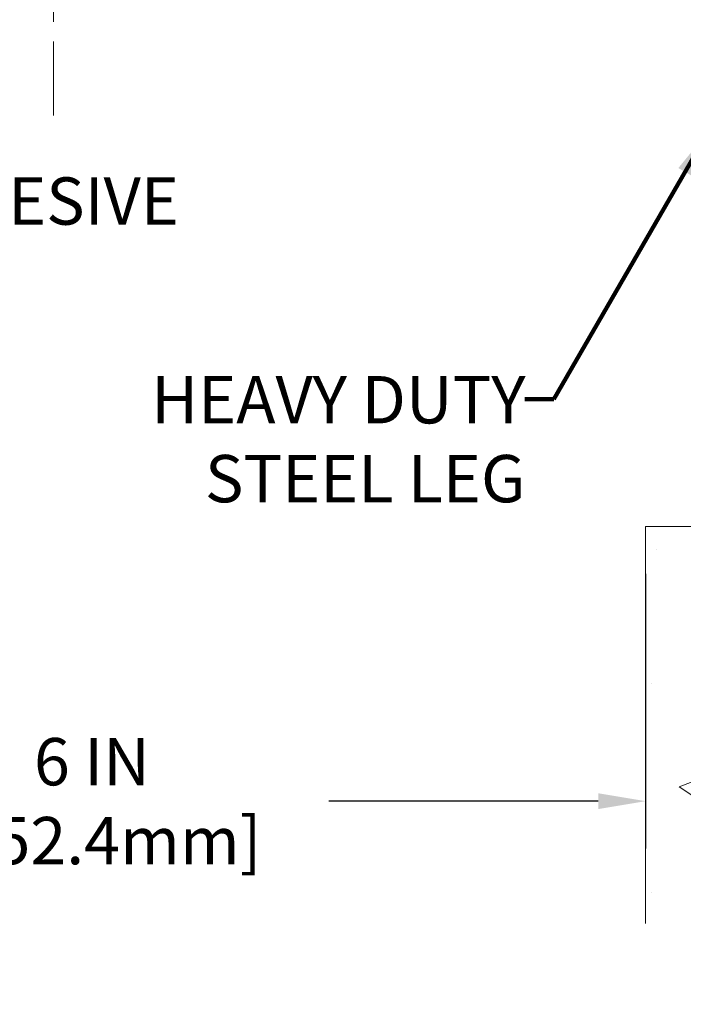
# Model space of a CAD drawing. Extents: x -308 to 3254, y -284 to 1977.
# Drawn here: x 13 to 16, y 7 to 12 of the extents above; entities that cross this region are included whole.
import ezdxf

# ---------------------------------------------------------------- set-up
doc = ezdxf.new("R2010")
doc.units = 0
doc.header["$LTSCALE"] = 5
doc.header["$MEASUREMENT"] = 0
doc.linetypes.add('CENTERX2', pattern=[4, 2.5, -0.5, 0.5, -0.5])
doc.layers.get('DEFPOINTS').update_dxf_attribs({"linetype": 'CONTINUOUS'})
for name, color, linetype, lineweight in [('CENTERLINE - L', 1, 'CENTERX2', 18), ('CONCRETE - H', 130, 'CONTINUOUS', 9), ('CONCRETE - L', 132, 'CONTINUOUS', 13), ('DIMS', 50, 'CONTINUOUS', 25), ('TEXT - 4', 241, 'CONTINUOUS', 25)]:
    doc.layers.add(name, color=color, linetype=linetype, lineweight=lineweight)
doc.styles.add('ROMANS', font='romans', dxfattribs={"width": 0.9})
doc.dimstyles.get("Standard").update_dxf_attribs({"dimtxt": 0.18, "dimasz": 0.18, "dimexe": 0.18, "dimexo": 0.0625, "dimgap": 0.09, "dimtad": 0, "dimtih": 1, "dimtoh": 1, "dimdec": 4, "dimzin": 0, "dimdsep": 46, "dimtxsty": 'Standard', "dimcen": 0.09, "dimadec": 0, "dimazin": 0, "dimtfac": 1, "dimtdec": 4, "dimtofl": 0, "dimtmove": 0, "dimatfit": 3, "dimfxl": 1, "dimtolj": 1, "dimtzin": 0, "dimarcsym": 0})

# ---------------------------------------------------------------- blocks, each defined once
blk = doc.blocks.new('*D20')
at = {"layer": 'DEFPOINTS', "color": 0, "transparency": 16777216}
for p in [(10.22809019038232, 11.25537180599129), (16.22809019038863, 9.009520623352913), (16.22809019038863, 7.616608463216835)]:
    blk.add_point(p, dxfattribs=at)
at = {"layer": 'DIMS', "color": 0, "lineweight": -2, "transparency": 16777216}
for p, q in [((10.22809019038232, 11.01537180599129), (10.22809019038232, 7.376608463216835)), ((16.22809019038863, 8.769520623352912), (16.22809019038863, 7.376608463216835)), ((10.46809019038232, 7.616608463216835), (12.22240591846181, 7.616608463216835)), ((15.98809019038863, 7.616608463216835), (14.6224059184618, 7.616608463216835))]:
    blk.add_line(p, q, dxfattribs=at)
at = {"layer": 'DIMS', "color": 0, "transparency": 16777216}
for points in [[(10.46809019038232, 7.656608463216835), (10.46809019038232, 7.576608463216835), (10.22809019038232, 7.616608463216835)], [(15.98809019038863, 7.656608463216835), (15.98809019038863, 7.576608463216835), (16.22809019038863, 7.616608463216835)]]:
    blk.add_solid(points, dxfattribs=at)
at = {"layer": 'DIMS', "color": 0, "transparency": 16777216, "insert": (13.42240591846181, 7.616608463216835), "char_height": 0.24, "attachment_point": 5}
blk.add_mtext('\\A1;6 IN\\P [152.4mm]', dxfattribs=at)

msp = doc.modelspace()

# ---------------------------------------------------------------- hatches: boundary and pattern name
at = {"layer": 'CONCRETE - H'}
h = msp.add_hatch(dxfattribs=at)
h.set_pattern_fill('AR-CONC', color=256, scale=0.1875, style=0)
h.set_pattern_definition([(49.99999999999999, (0, 0), (1.344862842376413, -0.1176602530923658), [0.140625, -1.546875]), (355, (0, 0), (-0.260158750524375, 1.410360250687522), [0.1125, -1.2375]), (100.45144446, (0.112071901875, -0.00980502), (1.084704087613335, 1.29269998306618), [0.11951286, -1.31464146]), (46.18420000000002, (0, 0.375), (2.001077495009198, -0.3103486514870185), [0.2109375, -2.3203125]), (96.63563549, (0.166756396875, 0.349137549375), (1.752491148139178, 1.826472376452282), [0.17926939125, -1.9719633]), (351.1841639899999, (0, 0.375), (1.7524911469777, 1.826472375506232), [0.16875, -1.856250001875]), (21, (0.1875, 0.28125), (1.119200722722116, -0.7549104199975103), [0.140625, -1.546875]), (326.0000000000001, (0.1875, 0.28125), (0.4562162473529657, 1.359656334462849), [0.1125, -1.2375]), (71.45144474, (0.28076672625, 0.21834079875), (1.575416956368696, 0.6047459115119134), [0.11951285625, -1.31464146]), (37.50000000000001, (0, 0), (0.02279972871992, 0.6241759759337091), [0, -1.2225, 0, -1.25625, 0, -1.2421875]), (7.499999999999999, (0, 0), (0.4932553827040286, 0.7395219597794255), [0, -0.7162499999999999, 0, -1.194375, 0, -0.4734375]), (327.5, (-0.418125, 0), (1.000917067823267, -0.04229038450196204), [0, -0.46875, 0, -1.4625, 0, -1.940625]), (317.5, (-0.605625, 0), (1.093474067516974, 0.1876968418730957), [0, -0.609375, 0, -0.97125, 0, -1.378125])])
edge = h.paths.add_edge_path()
edge.add_line((24.52442254189233, 9.009520623375991), (19.63381548996469, 9.009520623362292))
edge.add_line((19.63381548996469, 9.009520623362292), (19.63381548996719, 8.193841281032476))
edge.add_line((19.63381548996719, 8.193841281032476), (19.36823106042127, 8.267017087330217))
edge.add_line((19.36823106042127, 8.267017087330217), (19.4784828752108, 8.163572806763753))
edge.add_line((19.4784828752108, 8.163572806763696), (19.16633287950273, 8.212670673443952))
edge.add_line((19.16633287950273, 8.212670673443952), (19.16633287950046, 9.009520623360984))
edge.add_line((19.16633287950046, 9.009520623360984), (16.22809019038067, 9.009520623352913))
edge.add_line((16.22809019038067, 9.009520623352913), (16.22809019038675, 6.996174033910805))
edge.add_spline(control_points=[(16.29336215085365, 6.996174033910805), (16.70673207362245, 7.012056924323545), (17.64735174819668, 6.911884577438641), (19.34466380307538, 6.586806568347654), (21.28054594538412, 7.272598141022129), (23.71987091063548, 6.932193100608643), (24.40386227350885, 8.372735893311429), (24.52442254189231, 9.009520623375991)], knot_values=[0, 0, 0, 0, 1.252906127532365, 2.819417216379572, 5.077251546939012, 7.401915055728718, 9.217154469637679, 9.217154469637679, 9.217154469637679, 9.217154469637679], degree=3, periodic=0)
h.paths.add_polyline_path([(21.70318460677717, 6.977361349810047), (26.92489889249146, 6.977361349810047), (26.92489889249146, 8.137361349810048), (21.70318460677717, 8.137361349810048)], flags=9)

# ---------------------------------------------------------------- linework, layer by layer
at = {"layer": 'CENTERLINE - L', "ltscale": 0.03}
msp.add_line((13.22809019038235, 16.19238987306169), (13.22809019038235, 11.05722944233783), dxfattribs=at)
at = {"layer": 'CONCRETE - L'}
for p, q in [((16.2280901903809, 9.009520623352913), (16.22809019038658, 6.996174033910805)), ((16.22809019038044, 9.009520623352913), (19.10106091903339, 9.009520623360984))]:
    msp.add_line(p, q, dxfattribs=at)

# ---------------------------------------------------------------- texts
at = {"layer": 'TEXT - 4', "insert": (11.25691586378247, 10.77864076367162), "char_height": 0.24, "attachment_point": 1, "style": 'ROMANS'}
msp.add_mtext('EPOXY ADHESIVE', dxfattribs=at)
at = {"layer": 'TEXT - 4', "insert": (15.61939571004336, 9.771468212021773), "char_height": 0.24, "attachment_point": 3, "style": 'ROMANS'}
msp.add_mtext_dynamic_manual_height_columns('HEAVY DUTY\\PSTEEL LEG', width=1.989553001763291, gutter_width=90, heights=[0], dxfattribs=at)

# ---------------------------------------------------------------- dimensions: what is measured, and where the dimension line sits
at = {"layer": 'DIMS'}
dim = msp.add_linear_dim(base=(16.22809019038863, 7.616608463216835), p1=(10.22809019038232, 11.25537180599129), p2=(16.22809019038863, 9.009520623352913), text='<>\\P[]', dimstyle='Standard', override={"dimtxt": 0.24, "dimasz": 0.24, "dimexe": 0.24, "dimexo": 0.24, "dimgap": 0.24, "dimlunit": 5, "dimpost": ' IN'}, dxfattribs=at)
dim.commit()
dim.dimension.update_dxf_attribs({"geometry": '*D20', "text_midpoint": (13.42240591846181, 7.616608463216835), "dimtype": 160})

# ---------------------------------------------------------------- leaders
at = {"layer": 'TEXT - 4'}
msp.add_leader([(16.54794419633089, 11.01411253244932), (15.76363840634781, 9.654080047411071), (15.61629559497965, 9.654080047411071)], dimstyle='Standard', override={"dimtxt": 0.7, "dimasz": 0.24, "dimexe": 0.5, "dimexo": 0.5, "dimtih": 0, "dimtoh": 0, "dimtxsty": 'ROMANS', "dimdle": 0.05, "dimclrd": 256, "dimclre": 256, "dimclrt": 256, "dimtfac": 0.3, "dimlwd": 65535, "dimlwe": 65535}, dxfattribs=at)

doc.saveas('drawing.dxf')
